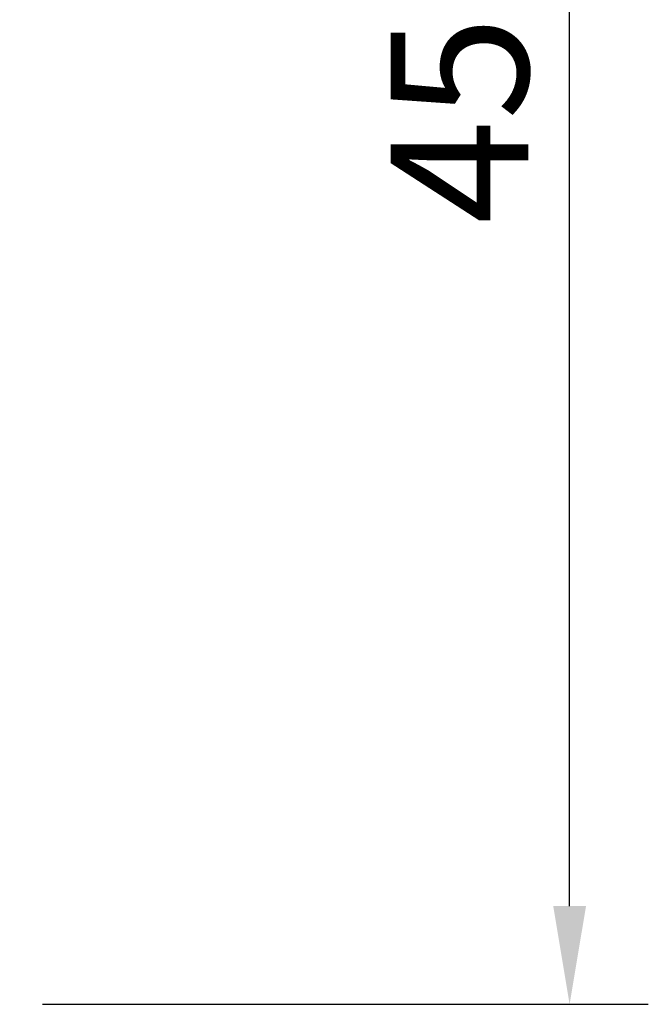
# Model space of a CAD drawing. Extents: x -54 to 81, y -59 to 49.
# Drawn here: x 65 to 81, y -45 to -20 of the extents above; entities that cross this region are included whole.
import ezdxf

# ---------------------------------------------------------------- set-up
doc = ezdxf.new("R2010")
doc.units = 0
doc.header["$PDMODE"] = 1
doc.layers.add('2', color=7, linetype='Continuous', lineweight=25)
doc.styles.add('STANDARD 3.5 mm', font='monos.ttf', dxfattribs={"height": 3.5})
doc.dimstyles.new('AM_DIN$0', dxfattribs={"dimtxt": 3.5, "dimasz": 2.5, "dimexe": 2, "dimexo": 1, "dimgap": 1, "dimtad": 1, "dimdsep": 46, "dimtxsty": 'STANDARD 3.5 mm', "dimcen": 0.09, "dimadec": 0, "dimazin": 2, "dimtm": 1e-09, "dimtfac": 0.707107, "dimtmove": 0, "dimatfit": 3, "dimfxl": 1, "dimtolj": 1, "dimlwd": -1, "dimlwe": -1, "dimarcsym": 0})

# ---------------------------------------------------------------- blocks, each defined once
blk = doc.blocks.new('*D3')
at = {"layer": '2', "color": 0, "transparency": 16777216}
for p, q in [((67.338, 0), (81.399, 0)), ((79.399, -42.509), (79.399, -2.5)), ((66, -45.009), (81.399, -45.009))]:
    blk.add_line(p, q, dxfattribs=at)
for points in [[(78.982, -2.5), (79.816, -2.5), (79.399, 0)], [(78.982, -42.509), (79.816, -42.509), (79.399, -45.009)]]:
    blk.add_solid(points, dxfattribs=at)
at = {"layer": 'DEFPOINTS', "color": 0, "transparency": 16777216}
for p in [(66.338, 0), (79.399, 0), (65, -45.009)]:
    blk.add_point(p, dxfattribs=at)
at = {"layer": '2', "color": 0, "transparency": 16777216, "insert": (76.599, -22.504), "char_height": 3.5, "attachment_point": 5, "rotation": 90, "style": 'STANDARD 3.5 mm'}
blk.add_mtext('\\A1;45', dxfattribs=at)

msp = doc.modelspace()

# ---------------------------------------------------------------- dimensions: what is measured, and where the dimension line sits
at = {"layer": '2'}
dim = msp.add_linear_dim(base=(79.399, 0), p1=(65, -45.009), p2=(66.338, 0), angle=270, dimstyle='AM_DIN$0', override={"dimdec": 1}, dxfattribs=at)
dim.commit()
dim.dimension.update_dxf_attribs({"geometry": '*D3', "text_midpoint": (79.399, -22.504), "dimtype": 160})

doc.saveas('drawing.dxf')
